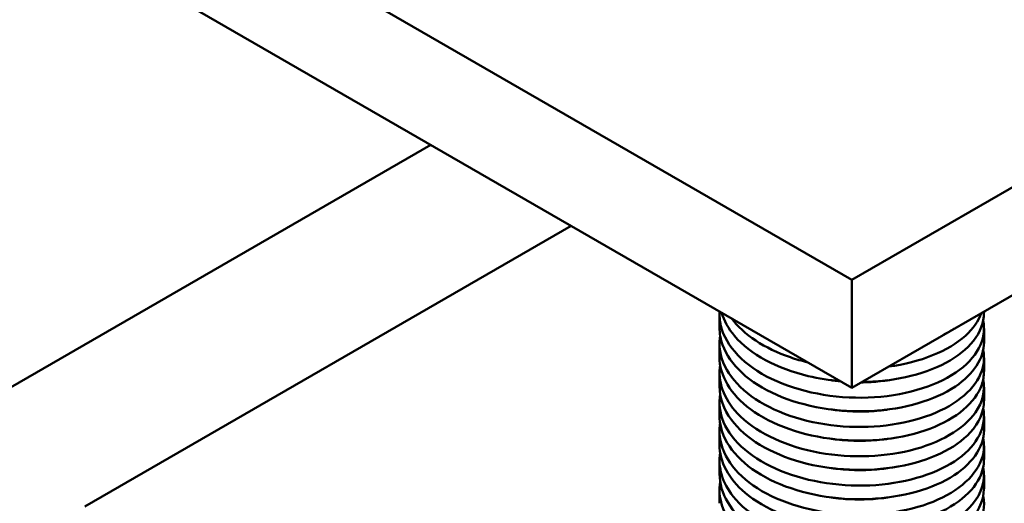
# Model space of a CAD drawing. Units: millimetres. Extents: x 60 to 2463, y 60 to 1722.
# Drawn here: x 266 to 356, y 327 to 371 of the extents above; entities that cross this region are included whole.
import ezdxf

# ---------------------------------------------------------------- set-up
doc = ezdxf.new("R2010")
doc.units = ezdxf.units.MM
doc.header["$LTSCALE"] = 6
doc.layers.add('Visible Edges(ISO)', color=7, linetype='Continuous', lineweight=50)

msp = doc.modelspace()

# ---------------------------------------------------------------- linework, layer by layer
at = {"layer": 'Visible Edges(ISO)'}
for p, q in [((274.042, 386.363), (341.934, 347.177)), ((341.934, 347.177), (409.807, 386.374)), ((341.934, 337.379), (274.042, 376.565)), ((409.807, 376.576), (341.934, 337.379)), ((207.857, 304.066), (303.74, 359.424)), ((272.345, 326.601), (316.47, 352.076)), ((341.934, 337.379), (341.934, 347.177)), ((329.925, 342.844), (329.925, 344.08)), ((353.925, 344.174), (353.925, 344.303)), ((353.925, 341.514), (353.925, 342.75)), ((329.925, 340.184), (329.925, 341.42)), ((353.925, 338.855), (353.925, 340.091)), ((329.925, 337.525), (329.925, 338.761)), ((353.925, 336.195), (353.925, 337.431)), ((329.925, 334.866), (329.925, 336.101)), ((353.925, 333.536), (353.925, 334.772)), ((329.925, 332.206), (329.925, 333.442)), ((353.925, 330.876), (353.925, 332.112)), ((329.925, 329.547), (329.925, 330.782)), ((353.925, 328.217), (353.925, 329.453)), ((329.925, 326.887), (329.925, 328.123))]:
    msp.add_line(p, q, dxfattribs=at)
for points, knots in [([(353.853, 343.462), (354.191, 341.791), (353.278, 340.051), (351.362, 338.753), (349.436, 337.446), (346.519, 336.603), (343.424, 336.488), (340.342, 336.373), (337.12, 336.984), (334.649, 338.181), (332.188, 339.373), (330.501, 341.135), (330.052, 343.012), (329.949, 343.44), (329.911, 343.874), (329.936, 344.307)], [239.436781, 239.436781, 239.436781, 239.436781, 240.212201, 240.212201, 240.212201, 240.991931, 240.991931, 240.991931, 241.768615, 241.768615, 241.768615, 242.542265, 242.542265, 242.542265, 242.718978, 242.718978, 242.718978, 242.718978]), ([(330.123, 344.202), (330.338, 343.463), (330.733, 342.743), (331.303, 342.075), (332.703, 340.431), (335.141, 339.113), (337.982, 338.436), (338.926, 338.212), (339.912, 338.058), (340.908, 337.976)], [-242.51, -242.51, -242.51, -242.51, -242.204029, -242.204029, -242.204029, -241.451983, -241.451983, -241.451983, -241.202053, -241.202053, -241.202053, -241.202053]), ([(342.833, 337.904), (344.195, 337.915), (345.539, 338.057), (346.788, 338.328), (349.538, 338.926), (351.795, 340.143), (352.97, 341.636), (353.598, 342.433), (353.914, 343.303), (353.915, 344.174)], [-241.041386, -241.041386, -241.041386, -241.041386, -240.699965, -240.699965, -240.699965, -239.947972, -239.947972, -239.947972, -239.54644, -239.54644, -239.54644, -239.54644]), ([(353.697, 344.179), (353.437, 343.444), (352.948, 342.736), (352.242, 342.099), (350.704, 340.709), (348.155, 339.678), (345.262, 339.3)], [246.020215, 246.020215, 246.020215, 246.020215, 246.365527, 246.365527, 246.365527, 247.118624, 247.118624, 247.118624, 247.118624]), ([(337.946, 339.683), (337.401, 339.813), (336.869, 339.966), (336.358, 340.141), (334.015, 340.943), (332.106, 342.208), (331.004, 343.689)], [247.7384537, 247.7384537, 247.7384537, 247.7384537, 247.8827992, 247.8827992, 247.8827992, 248.544073, 248.544073, 248.544073, 248.544073]), ([(353.847, 340.801), (353.935, 340.38), (353.948, 339.953), (353.88, 339.53), (353.621, 337.908), (352.19, 336.354), (349.959, 335.299), (347.728, 334.244), (344.72, 333.7), (341.717, 333.836), (338.714, 333.972), (335.747, 334.787), (333.587, 336.098), (331.427, 337.409), (330.096, 339.202), (329.941, 341.04), (329.91, 341.404), (329.925, 341.769), (329.985, 342.131)], [233.153596, 233.153596, 233.153596, 233.153596, 233.349612, 233.349612, 233.349612, 234.100501, 234.100501, 234.100501, 234.851369, 234.851369, 234.851369, 235.602214, 235.602214, 235.602214, 236.353038, 236.353038, 236.353038, 236.501815, 236.501815, 236.501815, 236.501815]), ([(329.931, 342.843), (329.929, 342.313), (330.019, 341.783), (330.205, 341.264), (330.85, 339.462), (332.646, 337.816), (335.124, 336.726), (337.602, 335.636), (340.736, 335.112), (343.71, 335.265), (346.683, 335.417), (349.466, 336.242), (351.333, 337.497), (352.996, 338.615), (353.916, 340.063), (353.923, 341.514)], [-236.404847, -236.404847, -236.404847, -236.404847, -236.188398, -236.188398, -236.188398, -235.43656, -235.43656, -235.43656, -234.684749, -234.684749, -234.684749, -233.932962, -233.932962, -233.932962, -233.263255, -233.263255, -233.263255, -233.263255]), ([(353.844, 338.143), (354.046, 337.127), (353.815, 336.085), (353.149, 335.133), (352.086, 333.617), (349.926, 332.349), (347.232, 331.688), (344.537, 331.027), (341.336, 330.98), (338.459, 331.587), (335.583, 332.194), (333.062, 333.449), (331.552, 335.054), (330.297, 336.388), (329.751, 337.951), (329.984, 339.473)], [226.870411, 226.870411, 226.870411, 226.870411, 227.341681, 227.341681, 227.341681, 228.092752, 228.092752, 228.092752, 228.8438, 228.8438, 228.8438, 229.594826, 229.594826, 229.594826, 230.218629, 230.218629, 230.218629, 230.218629]), ([(329.925, 340.185), (329.931, 338.473), (330.939, 336.765), (332.738, 335.431), (334.672, 333.996), (337.5, 333.007), (340.485, 332.692), (343.469, 332.378), (346.58, 332.741), (349.007, 333.659), (351.434, 334.578), (353.152, 336.041), (353.713, 337.64), (353.854, 338.04), (353.922, 338.447), (353.919, 338.854)], [-230.121662, -230.121662, -230.121662, -230.121662, -229.422775, -229.422775, -229.422775, -228.671164, -228.671164, -228.671164, -227.919579, -227.919579, -227.919579, -227.168018, -227.168018, -227.168018, -226.980069, -226.980069, -226.980069, -226.980069]), ([(340.535, 338), (340.507, 338.003), (340.479, 338.007), (340.322, 338.027), (340.192, 338.044), (340.062, 338.06)], [0, 0, 0, 0, 0.0446455, 0.0446455, 0.2485198, 0.2485198, 0.2485198, 0.2485198]), ([(344.708, 337.996), (344.177, 337.926), (343.632, 337.883), (343.08, 337.869), (342.979, 337.866), (342.877, 337.865), (342.775, 337.864)], [240.8223945, 240.8223945, 240.8223945, 240.8223945, 240.9963976, 240.9963976, 240.9963976, 241.0284227, 241.0284227, 241.0284227, 241.0284227]), ([(345.187, 338.055), (345.158, 338.051), (345.129, 338.047), (344.969, 338.027), (344.839, 338.01), (344.711, 337.994)], [0, 0, 0, 0, 0.0450227, 0.0450227, 0.2491885, 0.2491885, 0.2491885, 0.2491885]), ([(353.853, 335.483), (354.178, 333.878), (353.351, 332.208), (351.583, 330.929), (349.799, 329.638), (347.076, 328.759), (344.122, 328.548), (341.168, 328.336), (338.013, 328.795), (335.478, 329.833), (332.944, 330.871), (331.056, 332.478), (330.305, 334.264), (329.956, 335.094), (329.855, 335.96), (329.991, 336.813)], [220.587225, 220.587225, 220.587225, 220.587225, 221.332278, 221.332278, 221.332278, 222.083536, 222.083536, 222.083536, 222.834769, 222.834769, 222.834769, 223.58598, 223.58598, 223.58598, 223.935444, 223.935444, 223.935444, 223.935444]), ([(329.934, 337.525), (329.936, 336.477), (330.296, 335.428), (331.007, 334.469), (332.254, 332.784), (334.568, 331.39), (337.346, 330.622), (340.124, 329.854), (343.338, 329.718), (346.151, 330.223), (348.964, 330.729), (351.347, 331.868), (352.68, 333.317), (353.495, 334.203), (353.912, 335.199), (353.916, 336.196)], [-223.838477, -223.838477, -223.838477, -223.838477, -223.410583, -223.410583, -223.410583, -222.659169, -222.659169, -222.659169, -221.907779, -221.907779, -221.907779, -221.156413, -221.156413, -221.156413, -220.696884, -220.696884, -220.696884, -220.696884]), ([(340.535, 335.34), (340.507, 335.344), (340.479, 335.348), (340.322, 335.368), (340.192, 335.384), (340.062, 335.401)], [0, 0, 0, 0, 0.0446455, 0.0446455, 0.2485198, 0.2485198, 0.2485198, 0.2485198]), ([(344.71, 335.334), (344.623, 335.323), (344.536, 335.313), (344.448, 335.303), (343.178, 335.161), (341.838, 335.178), (340.536, 335.346)], [234.5392092, 234.5392092, 234.5392092, 234.5392092, 234.5677046, 234.5677046, 234.5677046, 234.979506, 234.979506, 234.979506, 234.979506]), ([(345.187, 335.395), (345.158, 335.392), (345.129, 335.388), (344.969, 335.368), (344.839, 335.351), (344.711, 335.334)], [0, 0, 0, 0, 0.0450227, 0.0450227, 0.2491885, 0.2491885, 0.2491885, 0.2491885]), ([(353.844, 332.823), (353.963, 332.251), (353.944, 331.67), (353.779, 331.101), (353.311, 329.492), (351.681, 327.999), (349.312, 327.037), (346.943, 326.074), (343.86, 325.654), (340.866, 325.913), (337.872, 326.172), (334.998, 327.109), (332.991, 328.507), (330.984, 329.905), (329.866, 331.751), (329.927, 333.591), (329.933, 333.779), (329.952, 333.967), (329.982, 334.153)], [214.30404, 214.30404, 214.30404, 214.30404, 214.569885, 214.569885, 214.569885, 215.321359, 215.321359, 215.321359, 216.072808, 216.072808, 216.072808, 216.824233, 216.824233, 216.824233, 217.575634, 217.575634, 217.575634, 217.652259, 217.652259, 217.652259, 217.652259]), ([(329.929, 334.865), (329.927, 334.485), (329.973, 334.104), (330.069, 333.728), (330.534, 331.908), (332.161, 330.202), (334.527, 329.027), (336.893, 327.851), (339.974, 327.217), (342.967, 327.262), (345.96, 327.307), (348.836, 328.028), (350.846, 329.212), (352.806, 330.367), (353.922, 331.948), (353.925, 333.536)], [-217.555291, -217.555291, -217.555291, -217.555291, -217.399942, -217.399942, -217.399942, -216.648719, -216.648719, -216.648719, -215.897519, -215.897519, -215.897519, -215.146343, -215.146343, -215.146343, -214.413699, -214.413699, -214.413699, -214.413699]), ([(340.535, 332.681), (340.507, 332.685), (340.479, 332.688), (340.322, 332.708), (340.192, 332.725), (340.062, 332.741)], [0, 0, 0, 0, 0.0446455, 0.0446455, 0.2485198, 0.2485198, 0.2485198, 0.2485198]), ([(345.187, 332.736), (345.158, 332.732), (345.129, 332.728), (344.969, 332.708), (344.839, 332.692), (344.711, 332.675)], [0, 0, 0, 0, 0.0450227, 0.0450227, 0.2491885, 0.2491885, 0.2491885, 0.2491885]), ([(353.846, 330.165), (354.074, 329.009), (353.737, 327.818), (352.849, 326.766), (351.604, 325.292), (349.292, 324.108), (346.514, 323.55), (343.736, 322.992), (340.521, 323.067), (337.706, 323.784), (334.892, 324.5), (332.506, 325.851), (331.172, 327.512), (330.183, 328.743), (329.778, 330.136), (329.987, 331.494)], [208.020855, 208.020855, 208.020855, 208.020855, 208.55721, 208.55721, 208.55721, 209.308881, 209.308881, 209.308881, 210.060527, 210.060527, 210.060527, 210.812149, 210.812149, 210.812149, 211.369073, 211.369073, 211.369073, 211.369073]), ([(329.927, 332.206), (329.935, 330.658), (330.75, 329.111), (332.245, 327.844), (334.02, 326.339), (336.737, 325.243), (339.688, 324.814), (342.64, 324.385), (345.795, 324.625), (348.335, 325.446), (350.874, 326.266), (352.771, 327.657), (353.533, 329.229), (353.793, 329.765), (353.919, 330.32), (353.917, 330.876)], [-211.272106, -211.272106, -211.272106, -211.272106, -210.639771, -210.639771, -210.639771, -209.888757, -209.888757, -209.888757, -209.137764, -209.137764, -209.137764, -208.386795, -208.386795, -208.386795, -208.130513, -208.130513, -208.130513, -208.130513]), ([(340.535, 330.021), (340.507, 330.025), (340.479, 330.029), (340.322, 330.049), (340.192, 330.065), (340.062, 330.082)], [0, 0, 0, 0, 0.0446455, 0.0446455, 0.2485198, 0.2485198, 0.2485198, 0.2485198]), ([(344.708, 330.021), (343.395, 329.852), (341.998, 329.842), (340.638, 330.008), (340.604, 330.013), (340.569, 330.017), (340.535, 330.021)], [221.9728386, 221.9728386, 221.9728386, 221.9728386, 222.4022447, 222.4022447, 222.4022447, 222.4131354, 222.4131354, 222.4131354, 222.4131354]), ([(345.187, 330.076), (345.158, 330.073), (345.129, 330.069), (344.969, 330.049), (344.839, 330.032), (344.711, 330.015)], [0, 0, 0, 0, 0.0450227, 0.0450227, 0.2491885, 0.2491885, 0.2491885, 0.2491885]), ([(353.852, 327.505), (353.876, 327.39), (353.894, 327.275), (353.906, 327.159), (354.075, 325.532), (353.064, 323.875), (351.137, 322.648), (349.209, 321.421), (346.385, 320.638), (343.401, 320.53), (340.416, 320.423), (337.302, 320.993), (334.869, 322.12), (332.437, 323.247), (330.711, 324.92), (330.142, 326.731), (329.924, 327.423), (329.876, 328.133), (329.99, 328.834)], [201.737669, 201.737669, 201.737669, 201.737669, 201.791026, 201.791026, 201.791026, 202.542927, 202.542927, 202.542927, 203.294801, 203.294801, 203.294801, 204.04665, 204.04665, 204.04665, 204.798474, 204.798474, 204.798474, 205.085888, 205.085888, 205.085888, 205.085888]), ([(329.934, 329.547), (329.934, 328.673), (330.182, 327.799), (330.68, 326.977), (331.728, 325.246), (333.875, 323.761), (336.562, 322.88), (339.248, 321.999), (342.447, 321.731), (345.327, 322.116), (348.207, 322.502), (350.738, 323.537), (352.263, 324.925), (353.344, 325.909), (353.912, 327.063), (353.918, 328.217)], [-204.988921, -204.988921, -204.988921, -204.988921, -204.632284, -204.632284, -204.632284, -203.881449, -203.881449, -203.881449, -203.130636, -203.130636, -203.130636, -202.379844, -202.379844, -202.379844, -201.847328, -201.847328, -201.847328, -201.847328]), ([(340.535, 327.362), (340.507, 327.366), (340.479, 327.369), (340.322, 327.389), (340.192, 327.406), (340.062, 327.422)], [0, 0, 0, 0, 0.0446455, 0.0446455, 0.2485198, 0.2485198, 0.2485198, 0.2485198]), ([(344.707, 327.361), (343.623, 327.22), (342.481, 327.188), (341.349, 327.277), (341.077, 327.299), (340.805, 327.327), (340.536, 327.363)], [215.6896533, 215.6896533, 215.6896533, 215.6896533, 216.0445597, 216.0445597, 216.0445597, 216.1299501, 216.1299501, 216.1299501, 216.1299501]), ([(345.187, 327.417), (345.158, 327.413), (345.129, 327.41), (344.969, 327.389), (344.839, 327.373), (344.711, 327.356)], [0, 0, 0, 0, 0.0450227, 0.0450227, 0.2491885, 0.2491885, 0.2491885, 0.2491885])]:
    msp.add_open_spline(points, degree=3, knots=knots, dxfattribs=at)
for points in [[(350.29, 342.205), (350.617, 342.374), (350.926, 342.554), (351.214, 342.743)], [(340.942, 337.956), (340.806, 337.971), (340.672, 337.987), (340.537, 338.004)], [(344.71, 332.679), (343.363, 332.508), (341.927, 332.508), (340.535, 332.684)]]:
    msp.add_open_spline(points, degree=3, dxfattribs=at)

doc.saveas('drawing.dxf')
